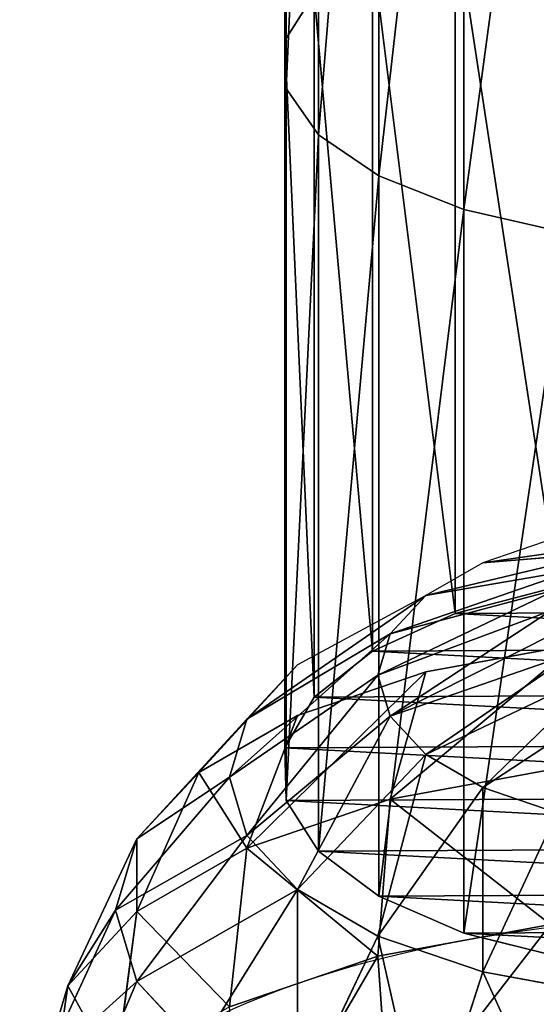
# Model space of a CAD drawing. Units: millimetres. Extents: x -940 to 3142, y -5031 to 4771.
# Drawn here: x -60 to -17, y -3603 to -3520 of the extents above; entities that cross this region are included whole.
import ezdxf

# ---------------------------------------------------------------- set-up
doc = ezdxf.new("R2010")
doc.units = ezdxf.units.MM
doc.layers.get('0').update_dxf_attribs({"true_color": 0xff5454})
doc.layers.add('stal', color=7, linetype='Continuous', true_color=0xadadad)

# ---------------------------------------------------------------- blocks, each defined once
blk = doc.blocks.new('Group_73')
at = {"color": 8, "true_color": 0x64777b}
for p, q in [((60.59, 1234.525, 3422.747), (51.929, 1236.68, 3427.103)), ((67.697, 1231.45, 3416.533), (60.59, 1234.525, 3422.747)), ((60.59, 1173.957, 3452.714), (60.59, 1234.525, 3422.747)), ((67.697, 1171.146, 3446.369), (67.697, 1231.45, 3416.533)), ((72.766, 1227.665, 3408.883), (67.697, 1231.45, 3416.533)), ((75.451, 1223.428, 3400.319), (72.766, 1227.665, 3408.883)), ((72.766, 1167.686, 3438.558), (72.766, 1227.665, 3408.883)), ((75.451, 1163.813, 3429.814), (75.451, 1223.428, 3400.319)), ((75.568, 1219.027, 3391.424), (75.451, 1223.428, 3400.319)), ((73.111, 1214.763, 3382.806), (75.568, 1219.027, 3391.424)), ((75.568, 1159.79, 3420.733), (75.568, 1219.027, 3391.424)), ((68.247, 1210.926, 3375.05), (73.111, 1214.763, 3382.806)), ((73.111, 1155.892, 3411.933), (73.111, 1214.763, 3382.806)), ((61.306, 1207.778, 3368.686), (68.247, 1210.926, 3375.05)), ((68.247, 1152.384, 3404.015), (68.247, 1210.926, 3375.05)), ((52.763, 1205.532, 3364.148), (61.306, 1207.778, 3368.686)), ((61.306, 1149.505, 3397.517), (61.306, 1207.778, 3368.686)), ((60.59, 1173.957, 3452.714), (51.929, 1175.927, 3457.161)), ((60.59, 1108.382, 3478.494), (60.59, 1173.957, 3452.714)), ((67.697, 1171.146, 3446.369), (60.59, 1173.957, 3452.714)), ((67.697, 1106.119, 3471.933), (67.697, 1171.146, 3446.369)), ((72.766, 1167.686, 3438.558), (67.697, 1171.146, 3446.369)), ((75.451, 1163.813, 3429.814), (72.766, 1167.686, 3438.558)), ((72.766, 1103.334, 3463.857), (72.766, 1167.686, 3438.558)), ((75.568, 1159.79, 3420.733), (75.451, 1163.813, 3429.814)), ((75.451, 1100.216, 3454.816), (75.451, 1163.813, 3429.814)), ((73.111, 1155.892, 3411.933), (75.568, 1159.79, 3420.733)), ((75.568, 1096.977, 3445.427), (75.568, 1159.79, 3420.733))]:
    blk.add_line(p, q, dxfattribs=at)
mesh = blk.add_polyface(dxfattribs=at)
corners = [(43.198, 1204.343, 3361.744), (23.64, 1205.379, 3363.838), (33.265, 1204.29, 3361.638), (52.763, 1205.532, 3364.148), (14.978, 1207.534, 3368.194), (61.306, 1207.778, 3368.686), (7.871, 1210.609, 3374.409), (68.247, 1210.926, 3375.05), (2.803, 1214.394, 3382.059), (73.111, 1214.763, 3382.806), (0.118, 1218.631, 3390.623), (75.568, 1219.027, 3391.424), (0, 1223.032, 3399.517), (75.451, 1223.428, 3400.319), (2.457, 1227.296, 3408.136), (72.766, 1227.665, 3408.883), (7.322, 1231.133, 3415.891), (67.697, 1231.45, 3416.533), (14.262, 1234.281, 3422.255), (60.59, 1234.525, 3422.747), (22.806, 1236.527, 3426.794), (51.929, 1236.68, 3427.103), (32.37, 1237.716, 3429.198), (42.303, 1237.769, 3429.303)]
mesh.append_faces([[corners[k] for k in face] for face in [(0, 1, 2), (22, 21, 23)]], dxfattribs={"vtx0": -1, "color": 8})
mesh.append_faces([[corners[k] for k in face] for face in [(1, 3, 4), (4, 5, 6), (6, 7, 8), (8, 9, 10), (10, 11, 12), (12, 13, 14), (14, 15, 16), (16, 17, 18), (18, 19, 20), (20, 21, 22)]], dxfattribs={"vtx0": -1, "vtx1": -1, "color": 8})
mesh.append_faces([[corners[k] for k in face] for face in [(1, 0, 3), (4, 3, 5), (6, 5, 7), (8, 7, 9), (10, 9, 11), (12, 11, 13), (14, 13, 15), (16, 15, 17), (18, 17, 19), (20, 19, 21)]], dxfattribs={"vtx0": -1, "vtx2": -1, "color": 8})
mesh = blk.add_polyface(dxfattribs=at)
corners = [(60.59, 1234.525, 3422.747), (51.929, 1175.927, 3457.161), (51.929, 1236.68, 3427.103), (60.59, 1173.957, 3452.714)]
mesh.append_faces([[corners[k] for k in face] for face in [(0, 1, 2), (1, 0, 3)]], dxfattribs={"vtx0": -1, "color": 8})
mesh = blk.add_polyface(dxfattribs=at)
corners = [(60.59, 1173.957, 3452.714), (67.697, 1231.45, 3416.533), (67.697, 1171.146, 3446.369), (60.59, 1234.525, 3422.747)]
mesh.append_faces([[corners[k] for k in face] for face in [(0, 1, 2), (1, 0, 3)]], dxfattribs={"vtx0": -1, "color": 8})
mesh = blk.add_polyface(dxfattribs=at)
corners = [(67.697, 1171.146, 3446.369), (72.766, 1227.665, 3408.883), (72.766, 1167.686, 3438.558), (67.697, 1231.45, 3416.533)]
mesh.append_faces([[corners[k] for k in face] for face in [(0, 1, 2), (1, 0, 3)]], dxfattribs={"vtx0": -1, "color": 8})
mesh = blk.add_polyface(dxfattribs=at)
corners = [(72.766, 1167.686, 3438.558), (75.451, 1223.428, 3400.319), (75.451, 1163.813, 3429.814), (72.766, 1227.665, 3408.883)]
mesh.append_faces([[corners[k] for k in face] for face in [(0, 1, 2), (1, 0, 3)]], dxfattribs={"vtx0": -1, "color": 8})
mesh = blk.add_polyface(dxfattribs=at)
corners = [(75.451, 1163.813, 3429.814), (75.568, 1219.027, 3391.424), (75.568, 1159.79, 3420.733), (75.451, 1223.428, 3400.319)]
mesh.append_faces([[corners[k] for k in face] for face in [(0, 1, 2), (1, 0, 3)]], dxfattribs={"vtx0": -1, "color": 8})
mesh = blk.add_polyface(dxfattribs=at)
corners = [(75.568, 1159.79, 3420.733), (73.111, 1214.763, 3382.806), (73.111, 1155.892, 3411.933), (75.568, 1219.027, 3391.424)]
mesh.append_faces([[corners[k] for k in face] for face in [(0, 1, 2), (1, 0, 3)]], dxfattribs={"vtx0": -1, "color": 8})
mesh = blk.add_polyface(dxfattribs=at)
corners = [(73.111, 1155.892, 3411.933), (68.247, 1210.926, 3375.05), (68.247, 1152.384, 3404.015), (73.111, 1214.763, 3382.806)]
mesh.append_faces([[corners[k] for k in face] for face in [(0, 1, 2), (1, 0, 3)]], dxfattribs={"vtx0": -1, "color": 8})
mesh = blk.add_polyface(dxfattribs=at)
corners = [(68.247, 1152.384, 3404.015), (61.306, 1207.778, 3368.686), (61.306, 1149.505, 3397.517), (68.247, 1210.926, 3375.05)]
mesh.append_faces([[corners[k] for k in face] for face in [(0, 1, 2), (1, 0, 3)]], dxfattribs={"vtx0": -1, "color": 8})
mesh = blk.add_polyface(dxfattribs=at)
corners = [(61.306, 1149.505, 3397.517), (52.763, 1205.532, 3364.148), (52.763, 1147.453, 3392.883), (61.306, 1207.778, 3368.686)]
mesh.append_faces([[corners[k] for k in face] for face in [(0, 1, 2), (1, 0, 3)]], dxfattribs={"vtx0": -1, "color": 8})
mesh = blk.add_polyface(dxfattribs=at)
corners = [(60.59, 1173.957, 3452.714), (51.929, 1109.968, 3483.092), (51.929, 1175.927, 3457.161), (60.59, 1108.382, 3478.494)]
mesh.append_faces([[corners[k] for k in face] for face in [(0, 1, 2), (1, 0, 3)]], dxfattribs={"vtx0": -1, "color": 8})
mesh = blk.add_polyface(dxfattribs=at)
corners = [(60.59, 1108.382, 3478.494), (67.697, 1171.146, 3446.369), (67.697, 1106.119, 3471.933), (60.59, 1173.957, 3452.714)]
mesh.append_faces([[corners[k] for k in face] for face in [(0, 1, 2), (1, 0, 3)]], dxfattribs={"vtx0": -1, "color": 8})
mesh = blk.add_polyface(dxfattribs=at)
corners = [(67.697, 1106.119, 3471.933), (72.766, 1167.686, 3438.558), (72.766, 1103.334, 3463.857), (67.697, 1171.146, 3446.369)]
mesh.append_faces([[corners[k] for k in face] for face in [(0, 1, 2), (1, 0, 3)]], dxfattribs={"vtx0": -1, "color": 8})
mesh = blk.add_polyface(dxfattribs=at)
corners = [(72.766, 1103.334, 3463.857), (75.451, 1163.813, 3429.814), (75.451, 1100.216, 3454.816), (72.766, 1167.686, 3438.558)]
mesh.append_faces([[corners[k] for k in face] for face in [(0, 1, 2), (1, 0, 3)]], dxfattribs={"vtx0": -1, "color": 8})
mesh = blk.add_polyface(dxfattribs=at)
corners = [(75.451, 1100.216, 3454.816), (75.568, 1159.79, 3420.733), (75.568, 1096.977, 3445.427), (75.451, 1163.813, 3429.814)]
mesh.append_faces([[corners[k] for k in face] for face in [(0, 1, 2), (1, 0, 3)]], dxfattribs={"vtx0": -1, "color": 8})
mesh = blk.add_polyface(dxfattribs=at)
corners = [(75.568, 1096.977, 3445.427), (73.111, 1155.892, 3411.933), (73.111, 1093.839, 3436.328), (75.568, 1159.79, 3420.733)]
mesh.append_faces([[corners[k] for k in face] for face in [(0, 1, 2), (1, 0, 3)]], dxfattribs={"vtx0": -1, "color": 8})
blk = doc.blocks.new('Group_49')
at = {"layer": 'stal', "color": 8, "true_color": 0x64777b}
for p, q in [((81.213, 38.143, 111.623), (85.981, 52.943, 113.514)), ((115.981, 39.306, 53.319), (117.956, 52.99, 45.958)), ((110.191, 38.951, 85.234), (115.981, 52.61, 80.207)), ((90, 36.834, 13.304), (88.978, 51.538, 8.004)), ((90, 35.154, 105.58), (96.742, 49.281, 106.112)), ((110.191, 33.107, 40.79), (111.962, 46.573, 32.988)), ((111.962, 32.988, 73.18), (117.956, 45.958, 66.763)), ((115.981, 39.306, 53.319), (117.956, 45.958, 66.763)), ((96.742, 31.257, 97.704), (105, 44.509, 96.467)), ((110.191, 38.951, 85.234), (105, 44.509, 96.467)), ((90, 36.834, 13.304), (102.426, 41.062, 21.85)), ((100.981, 27.785, 30.032), (102.426, 41.062, 21.85)), ((81.213, 38.143, 111.623), (70.981, 40.023, 115.422)), ((100.981, 26.719, 88.533), (110.191, 38.951, 85.234)), ((110.191, 33.107, 40.79), (115.981, 39.306, 53.319)), ((110.191, 27.024, 61.126), (115.981, 39.306, 53.319)), ((111.962, 32.988, 73.18), (110.191, 38.951, 85.234)), ((75, 24.825, 106.206), (81.213, 38.143, 111.623)), ((90, 35.154, 105.58), (81.213, 38.143, 111.623)), ((75.529, 34.176, 7.931), (90, 36.834, 13.304)), ((88.978, 23.7, 21.777), (90, 36.834, 13.304)), ((81.213, 22.711, 101.932), (90, 35.154, 105.58)), ((96.742, 31.257, 97.704), (90, 35.154, 105.58)), ((100.981, 27.785, 30.032), (110.191, 33.107, 40.79)), ((102.426, 21.85, 78.691), (111.962, 32.988, 73.18)), ((105, 21.466, 49.894), (110.191, 33.107, 40.79)), ((110.191, 27.024, 61.126), (111.962, 32.988, 73.18)), ((85.981, 19.955, 96.364), (96.742, 31.257, 97.704)), ((100.981, 26.719, 88.533), (96.742, 31.257, 97.704)), ((88.978, 23.7, 21.777), (100.981, 27.785, 30.032)), ((96.742, 16.694, 40.248), (100.981, 27.785, 30.032)), ((88.978, 16.747, 89.878), (100.981, 26.719, 88.533)), ((100.981, 16.98, 68.849), (110.191, 27.024, 61.126)), ((102.426, 21.85, 78.691), (100.981, 26.719, 88.533)), ((105, 21.466, 49.894), (110.191, 27.024, 61.126)), ((81.213, 22.711, 101.932), (75, 24.825, 106.206)), ((75, 21.133, 16.588), (88.978, 23.7, 21.777)), ((85.981, 13.032, 32.847), (88.978, 23.7, 21.777)), ((70.981, 12.801, 95.419), (81.213, 22.711, 101.932)), ((85.981, 19.955, 96.364), (81.213, 22.711, 101.932)), ((90, 13.304, 82.919), (102.426, 21.85, 78.691)), ((96.742, 16.694, 40.248), (105, 21.466, 49.894)), ((96.742, 12.443, 59.677), (105, 21.466, 49.894)), ((100.981, 16.98, 68.849), (102.426, 21.85, 78.691)), ((73.449, 11.374, 92.537), (85.981, 19.955, 96.364)), ((88.978, 16.747, 89.878), (85.981, 19.955, 96.364)), ((75, 9.714, 89.18), (88.978, 16.747, 89.878)), ((85.981, 13.032, 32.847), (96.742, 16.694, 40.248)), ((88.978, 9.86, 75.96), (100.981, 16.98, 68.849)), ((90, 13.304, 82.919), (88.978, 16.747, 89.878)), ((96.742, 12.443, 59.677), (100.981, 16.98, 68.849)), ((75.529, 7.931, 85.577), (90, 13.304, 82.919)), ((88.978, 9.86, 75.96), (90, 13.304, 82.919)), ((73.449, 10.73, 28.194), (85.981, 13.032, 32.847)), ((85.981, 6.652, 69.475), (96.742, 12.443, 59.677)), ((75, 6.149, 81.975), (88.978, 9.86, 75.96)), ((85.981, 6.652, 69.475), (88.978, 9.86, 75.96)), ((73.449, 4.488, 78.618), (85.981, 6.652, 69.475)), ((81.213, 3.897, 63.906), (85.981, 6.652, 69.475)), ((70.981, 3.062, 75.735), (81.213, 3.897, 63.906)), ((75, 1.782, 59.633), (81.213, 3.897, 63.906))]:
    blk.add_line(p, q, dxfattribs=at)
at = {"layer": 'stal', "color": 8, "true_color": 0x64777b, "extrusion": (0, -0.896297, 0.443455)}
blk.add_circle((60, 80.22, -27.115), 59.487, dxfattribs=at)
at = {"layer": 'stal', "color": 8, "true_color": 0x64777b}
mesh = blk.add_polyface(dxfattribs=at)
corners = [(117.956, 52.99, 45.958), (117.956, 45.958, 66.763), (115.981, 39.306, 53.319), (120, 59.876, 59.877)]
mesh.append_faces([[corners[k] for k in face] for face in [(0, 1, 2), (1, 0, 3)]], dxfattribs={"vtx0": -1, "color": 8})
mesh = blk.add_polyface(dxfattribs=at)
corners = [(115.981, 52.61, 80.207), (105, 44.509, 96.467), (110.191, 38.951, 85.234), (110.191, 58.808, 92.736)]
mesh.append_faces([[corners[k] for k in face] for face in [(0, 1, 2), (1, 0, 3)]], dxfattribs={"vtx0": -1, "color": 8})
mesh = blk.add_polyface(dxfattribs=at)
corners = [(81.213, 38.143, 111.623), (73.449, 55.245, 118.166), (70.981, 40.023, 115.422), (85.981, 52.943, 113.514)]
mesh.append_faces([[corners[k] for k in face] for face in [(0, 1, 2), (1, 0, 3)]], dxfattribs={"vtx0": -1, "color": 8})
mesh = blk.add_polyface(dxfattribs=at)
corners = [(100.981, 55.622, 16.259), (90, 36.834, 13.304), (88.978, 51.538, 8.004), (102.426, 41.062, 21.85)]
mesh.append_faces([[corners[k] for k in face] for face in [(0, 1, 2), (1, 0, 3)]], dxfattribs={"vtx0": -1, "color": 8})
mesh = blk.add_polyface(dxfattribs=at)
corners = [(90, 35.154, 105.58), (85.981, 52.943, 113.514), (81.213, 38.143, 111.623), (96.742, 49.281, 106.112)]
mesh.append_faces([[corners[k] for k in face] for face in [(0, 1, 2), (1, 0, 3)]], dxfattribs={"vtx0": -1, "color": 8})
mesh = blk.add_polyface(dxfattribs=at)
corners = [(111.962, 46.573, 32.988), (115.981, 39.306, 53.319), (110.191, 33.107, 40.79), (117.956, 52.99, 45.958)]
mesh.append_faces([[corners[k] for k in face] for face in [(0, 1, 2), (1, 0, 3)]], dxfattribs={"vtx0": -1, "color": 8})
mesh = blk.add_polyface(dxfattribs=at)
corners = [(117.956, 45.958, 66.763), (110.191, 38.951, 85.234), (111.962, 32.988, 73.18), (115.981, 52.61, 80.207)]
mesh.append_faces([[corners[k] for k in face] for face in [(0, 1, 2), (1, 0, 3)]], dxfattribs={"vtx0": -1, "color": 8})
mesh = blk.add_polyface(dxfattribs=at)
corners = [(88.978, 51.538, 8.004), (75.529, 34.176, 7.931), (75, 48.97, 2.815), (90, 36.834, 13.304)]
mesh.append_faces([[corners[k] for k in face] for face in [(0, 1, 2), (1, 0, 3)]], dxfattribs={"vtx0": -1, "color": 8})
mesh = blk.add_polyface(dxfattribs=at)
corners = [(96.742, 31.257, 97.704), (96.742, 49.281, 106.112), (90, 35.154, 105.58), (105, 44.509, 96.467)]
mesh.append_faces([[corners[k] for k in face] for face in [(0, 1, 2), (1, 0, 3)]], dxfattribs={"vtx0": -1, "color": 8})
mesh = blk.add_polyface(dxfattribs=at)
corners = [(102.426, 41.062, 21.85), (110.191, 33.107, 40.79), (100.981, 27.785, 30.032), (111.962, 46.573, 32.988)]
mesh.append_faces([[corners[k] for k in face] for face in [(0, 1, 2), (1, 0, 3)]], dxfattribs={"vtx0": -1, "color": 8})
mesh = blk.add_polyface(dxfattribs=at)
corners = [(115.981, 39.306, 53.319), (111.962, 32.988, 73.18), (110.191, 27.024, 61.126), (117.956, 45.958, 66.763)]
mesh.append_faces([[corners[k] for k in face] for face in [(0, 1, 2), (1, 0, 3)]], dxfattribs={"vtx0": -1, "color": 8})
mesh = blk.add_polyface(dxfattribs=at)
corners = [(110.191, 38.951, 85.234), (96.742, 31.257, 97.704), (100.981, 26.719, 88.533), (105, 44.509, 96.467)]
mesh.append_faces([[corners[k] for k in face] for face in [(0, 1, 2), (1, 0, 3)]], dxfattribs={"vtx0": -1, "color": 8})
mesh = blk.add_polyface(dxfattribs=at)
corners = [(90, 36.834, 13.304), (100.981, 27.785, 30.032), (88.978, 23.7, 21.777), (102.426, 41.062, 21.85)]
mesh.append_faces([[corners[k] for k in face] for face in [(0, 1, 2), (1, 0, 3)]], dxfattribs={"vtx0": -1, "color": 8})
mesh = blk.add_polyface(dxfattribs=at)
corners = [(75, 24.825, 106.206), (70.981, 40.023, 115.422), (67.765, 26.154, 108.892), (81.213, 38.143, 111.623)]
mesh.append_faces([[corners[k] for k in face] for face in [(0, 1, 2), (1, 0, 3)]], dxfattribs={"vtx0": -1, "color": 8})
mesh = blk.add_polyface(dxfattribs=at)
corners = [(111.962, 32.988, 73.18), (100.981, 26.719, 88.533), (102.426, 21.85, 78.691), (110.191, 38.951, 85.234)]
mesh.append_faces([[corners[k] for k in face] for face in [(0, 1, 2), (1, 0, 3)]], dxfattribs={"vtx0": -1, "color": 8})
mesh = blk.add_polyface(dxfattribs=at)
corners = [(110.191, 33.107, 40.79), (110.191, 27.024, 61.126), (105, 21.466, 49.894), (115.981, 39.306, 53.319)]
mesh.append_faces([[corners[k] for k in face] for face in [(0, 1, 2), (1, 0, 3)]], dxfattribs={"vtx0": -1, "color": 8})
mesh = blk.add_polyface(dxfattribs=at)
corners = [(81.213, 22.711, 101.932), (81.213, 38.143, 111.623), (75, 24.825, 106.206), (90, 35.154, 105.58)]
mesh.append_faces([[corners[k] for k in face] for face in [(0, 1, 2), (1, 0, 3)]], dxfattribs={"vtx0": -1, "color": 8})
mesh = blk.add_polyface(dxfattribs=at)
corners = [(75.529, 34.176, 7.931), (88.978, 23.7, 21.777), (75, 21.133, 16.588), (90, 36.834, 13.304)]
mesh.append_faces([[corners[k] for k in face] for face in [(0, 1, 2), (1, 0, 3)]], dxfattribs={"vtx0": -1, "color": 8})
mesh = blk.add_polyface(dxfattribs=at)
corners = [(85.981, 19.955, 96.364), (90, 35.154, 105.58), (81.213, 22.711, 101.932), (96.742, 31.257, 97.704)]
mesh.append_faces([[corners[k] for k in face] for face in [(0, 1, 2), (1, 0, 3)]], dxfattribs={"vtx0": -1, "color": 8})
mesh = blk.add_polyface(dxfattribs=at)
corners = [(100.981, 27.785, 30.032), (105, 21.466, 49.894), (96.742, 16.694, 40.248), (110.191, 33.107, 40.79)]
mesh.append_faces([[corners[k] for k in face] for face in [(0, 1, 2), (1, 0, 3)]], dxfattribs={"vtx0": -1, "color": 8})
mesh = blk.add_polyface(dxfattribs=at)
corners = [(110.191, 27.024, 61.126), (102.426, 21.85, 78.691), (100.981, 16.98, 68.849), (111.962, 32.988, 73.18)]
mesh.append_faces([[corners[k] for k in face] for face in [(0, 1, 2), (1, 0, 3)]], dxfattribs={"vtx0": -1, "color": 8})
mesh = blk.add_polyface(dxfattribs=at)
corners = [(96.742, 31.257, 97.704), (88.978, 16.747, 89.878), (100.981, 26.719, 88.533), (85.981, 19.955, 96.364)]
mesh.append_faces([[corners[k] for k in face] for face in [(0, 1, 2), (1, 0, 3)]], dxfattribs={"vtx0": -1, "color": 8})
mesh = blk.add_polyface(dxfattribs=at)
corners = [(100.981, 27.785, 30.032), (85.981, 13.032, 32.847), (88.978, 23.7, 21.777), (96.742, 16.694, 40.248)]
mesh.append_faces([[corners[k] for k in face] for face in [(0, 1, 2), (1, 0, 3)]], dxfattribs={"vtx0": -1, "color": 8})
mesh = blk.add_polyface(dxfattribs=at)
corners = [(100.981, 26.719, 88.533), (90, 13.304, 82.919), (102.426, 21.85, 78.691), (88.978, 16.747, 89.878)]
mesh.append_faces([[corners[k] for k in face] for face in [(0, 1, 2), (1, 0, 3)]], dxfattribs={"vtx0": -1, "color": 8})
mesh = blk.add_polyface(dxfattribs=at)
corners = [(105, 21.466, 49.894), (100.981, 16.98, 68.849), (96.742, 12.443, 59.677), (110.191, 27.024, 61.126)]
mesh.append_faces([[corners[k] for k in face] for face in [(0, 1, 2), (1, 0, 3)]], dxfattribs={"vtx0": -1, "color": 8})
mesh = blk.add_polyface(dxfattribs=at)
corners = [(81.213, 22.711, 101.932), (67.765, 13.895, 97.631), (70.981, 12.801, 95.419), (75, 24.825, 106.206)]
mesh.append_faces([[corners[k] for k in face] for face in [(0, 1, 2), (1, 0, 3)]], dxfattribs={"vtx0": -1, "color": 8})
mesh = blk.add_polyface(dxfattribs=at)
corners = [(88.978, 23.7, 21.777), (73.449, 10.73, 28.194), (75, 21.133, 16.588), (85.981, 13.032, 32.847)]
mesh.append_faces([[corners[k] for k in face] for face in [(0, 1, 2), (1, 0, 3)]], dxfattribs={"vtx0": -1, "color": 8})
mesh = blk.add_polyface(dxfattribs=at)
corners = [(85.981, 19.955, 96.364), (70.981, 12.801, 95.419), (73.449, 11.374, 92.537), (81.213, 22.711, 101.932)]
mesh.append_faces([[corners[k] for k in face] for face in [(0, 1, 2), (1, 0, 3)]], dxfattribs={"vtx0": -1, "color": 8})
mesh = blk.add_polyface(dxfattribs=at)
corners = [(102.426, 21.85, 78.691), (88.978, 9.86, 75.96), (100.981, 16.98, 68.849), (90, 13.304, 82.919)]
mesh.append_faces([[corners[k] for k in face] for face in [(0, 1, 2), (1, 0, 3)]], dxfattribs={"vtx0": -1, "color": 8})
mesh = blk.add_polyface(dxfattribs=at)
corners = [(88.978, 16.747, 89.878), (73.449, 11.374, 92.537), (75, 9.714, 89.18), (85.981, 19.955, 96.364)]
mesh.append_faces([[corners[k] for k in face] for face in [(0, 1, 2), (1, 0, 3)]], dxfattribs={"vtx0": -1, "color": 8})
mesh = blk.add_polyface(dxfattribs=at)
corners = [(88.978, 16.747, 89.878), (75.529, 7.931, 85.577), (90, 13.304, 82.919), (75, 9.714, 89.18)]
mesh.append_faces([[corners[k] for k in face] for face in [(0, 1, 2), (1, 0, 3)]], dxfattribs={"vtx0": -1, "color": 8})
mesh = blk.add_polyface(dxfattribs=at)
corners = [(100.981, 16.98, 68.849), (85.981, 6.652, 69.475), (96.742, 12.443, 59.677), (88.978, 9.86, 75.96)]
mesh.append_faces([[corners[k] for k in face] for face in [(0, 1, 2), (1, 0, 3)]], dxfattribs={"vtx0": -1, "color": 8})
mesh = blk.add_polyface(dxfattribs=at)
corners = [(90, 13.304, 82.919), (75, 6.149, 81.975), (88.978, 9.86, 75.96), (75.529, 7.931, 85.577)]
mesh.append_faces([[corners[k] for k in face] for face in [(0, 1, 2), (1, 0, 3)]], dxfattribs={"vtx0": -1, "color": 8})
mesh = blk.add_polyface(dxfattribs=at)
corners = [(88.978, 9.86, 75.96), (73.449, 4.488, 78.618), (85.981, 6.652, 69.475), (75, 6.149, 81.975)]
mesh.append_faces([[corners[k] for k in face] for face in [(0, 1, 2), (1, 0, 3)]], dxfattribs={"vtx0": -1, "color": 8})
mesh = blk.add_polyface(dxfattribs=at)
corners = [(85.981, 6.652, 69.475), (70.981, 3.062, 75.735), (81.213, 3.897, 63.906), (73.449, 4.488, 78.618)]
mesh.append_faces([[corners[k] for k in face] for face in [(0, 1, 2), (1, 0, 3)]], dxfattribs={"vtx0": -1, "color": 8})
mesh = blk.add_polyface(dxfattribs=at)
corners = [(81.213, 3.897, 63.906), (67.765, 1.967, 73.523), (75, 1.782, 59.633), (70.981, 3.062, 75.735)]
mesh.append_faces([[corners[k] for k in face] for face in [(0, 1, 2), (1, 0, 3)]], dxfattribs={"vtx0": -1, "color": 8})
blk = doc.blocks.new('Component_16')
at = {"rotation": 180}
for name, p in [('Group_73', (97.784, 1319.379)), ('Group_49', (120, 119.753, 3316.559))]:
    blk.add_blockref(name, p, dxfattribs=at)

msp = doc.modelspace()

# ---------------------------------------------------------------- block references
msp.add_blockref('Component_16', (-60, -3681.595))

doc.saveas('drawing.dxf')
